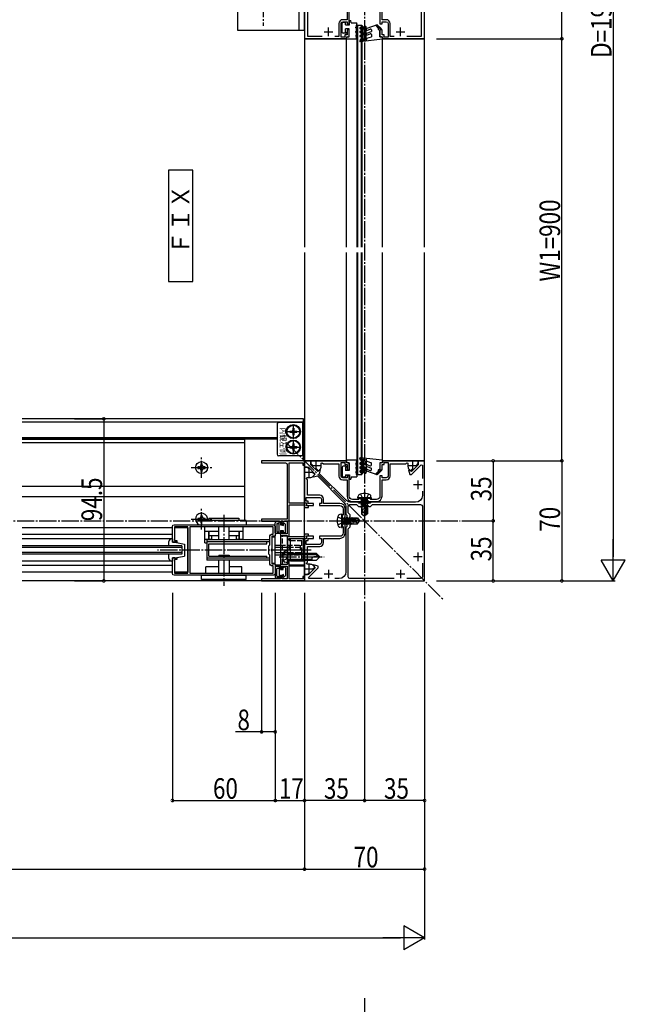
# Model space of a CAD drawing. Extents: x 0 to 1980, y 0 to 3208.
# Drawn here: x 1129 to 1482, y 572 to 1145 of the extents above; entities that cross this region are included whole.
import ezdxf

# ---------------------------------------------------------------- set-up
doc = ezdxf.new("R2010")
doc.units = 0
doc.linetypes.add('YCENTER_1', pattern=[13, 10, -1, 1, -1])
doc.linetypes.add('YHIDDEN_1', pattern=[4, 3, -1])
doc.layers.get('0').update_dxf_attribs({"linetype": 'CONTINUOUS'})
for name, color, linetype in [('USER1', 3, 'CONTINUOUS'), ('YKK_11', 7, 'CONTINUOUS'), ('YKK_12', 2, 'CONTINUOUS'), ('YKK_13', 4, 'CONTINUOUS'), ('YKK_D', 6, 'CONTINUOUS')]:
    doc.layers.add(name, color=color, linetype=linetype)
doc.styles.get("Standard").update_dxf_attribs({"font": 'txt', "bigfont": 'BIGFONT'})

# ---------------------------------------------------------------- blocks, each defined once
blk = doc.blocks.new('YKKAP-11')
at = {"color": 0, "linetype": 'ByBlock', "ltscale": 0.5}
for points in [[(59, 0), (1.5, 0, -0.4142134667), (0, 1.5), (0, 6.75), (2, 6.75), (2, 14.07918), (2.142857, 14.270843), (2.142857, 15.229157), (2, 15.42082), (2, 22.75), (0, 22.75), (0, 28, -0.4142134667), (1.5, 29.5), (59, 29.5, -0.4142134667), (60, 28.5), (60, 19.25), (57.5, 19.25), (57.5, 20.25), (58.8, 20.25), (58.8, 28.3), (51, 28.3), (51, 15.208258), (50.88, 15.024955), (50.88, 14.475045), (51, 14.291742), (51, 1.2), (58.8, 1.2), (58.8, 9.25), (57.5, 9.25), (57.5, 10.25), (60, 10.25), (60, 1, -0.4142134667)], [(49.8, 28.3), (1.2, 28.3), (1.2, 23.95), (2.2, 23.95, -0.4142134667), (3.2, 22.95), (3.2, 17.85), (3.8, 17.25), (3.8, 12.25), (3.2, 11.65), (3.2, 6.55, -0.4142134667), (2.2, 5.55), (1.2, 5.55), (1.2, 1.2), (49.8, 1.2)]]:
    blk.add_lwpolyline(points, format="xyb", close=True, dxfattribs=at)
blk.add_lwpolyline([(49.8, 28.3), (1.2, 28.3)], dxfattribs=at)
blk = doc.blocks.new('YKKAP-5')
at = {"color": 2, "ltscale": 0.5}
for p, q in [((18.6, 59.5), (23.6, 59.5)), ((21.1, 62), (21.1, 57)), ((18.6, 3.1), (23.6, 3.1)), ((21.1, 5.6), (21.1, 0.6))]:
    blk.add_line(p, q, dxfattribs=at)
at = {"color": 0, "linetype": 'ByBlock', "ltscale": 0.5}
for points in [[(19.09, 59.49), (17.85, 58.25), (18.77, 57.33, 0.198912), (20.54, 56.6), (22.39, 56.6), (22.65, 55.95), (22, 55.3), (22, 52.76), (22.12, 52.57), (22.12, 52.03), (22, 51.84), (22, 46.2), (14.9, 46.2, 0.414213), (12.7, 44), (12.7, 41.5), (3.2, 41.5, 0.414213), (0, 38.3), (0, 24.3, 0.414213), (3.2, 21.1), (12.7, 21.1), (12.7, 18.6, 0.414213), (14.9, 16.4), (22, 16.4), (22, 10.76), (22.12, 10.57), (22.12, 10.03), (22, 9.84), (22, 7.3), (22.65, 6.65), (22.39, 6), (20.54, 6, 0.198912), (18.77, 5.27), (17.85, 4.35), (19.09, 3.11)], [(21.11, 1.09), (22.2, 0), (23.8, 0), (23.8, 20.8), (22.6, 20.8), (22.6, 22.3), (18.6, 22.3), (18.6, 21.1), (21.6, 21.1), (21.6, 19.8), (22.8, 19.8), (22.8, 17.6), (14.9, 17.6, -0.414213), (13.9, 18.6), (13.9, 21.1), (15.1, 21.1), (15.1, 22.3), (3.2, 22.3, -0.414213), (1.2, 24.3), (1.2, 27.7), (1.8, 28.3), (1.8, 30.84), (1.68, 31.03), (1.68, 31.57), (1.8, 31.76), (1.8, 34.3), (1.2, 34.9), (1.2, 38.3, -0.414213), (3.2, 40.3), (15.1, 40.3), (15.1, 41.5), (13.9, 41.5), (13.9, 44, -0.414213), (14.9, 45), (22.8, 45), (22.8, 42.8), (21.6, 42.8), (21.6, 41.5), (18.6, 41.5), (18.6, 40.3), (22.6, 40.3), (22.6, 41.8), (23.8, 41.8), (23.8, 62.6), (22.2, 62.6), (21.11, 61.51)]]:
    blk.add_lwpolyline(points, format="xyb", dxfattribs=at)
blk = doc.blocks.new('YKKAP-13')
at = {"color": 0, "linetype": 'ByBlock', "ltscale": 0.5}
blk.add_lwpolyline([(15, 67.8), (15, 36), (0, 36), (0, 34.8), (11, 34.8), (11, 33), (12, 33), (12, 34.8), (15, 34.8), (15, 27.5), (12, 27.5), (12, 29), (11, 29), (11, 26.5), (15, 26.5), (15, 18.67082), (15.142857, 18.479157), (15.142857, 17.520843), (15, 17.32918), (15, 9.5), (11, 9.5), (11, 7), (12, 7), (12, 8.5), (15, 8.5), (15, 1.2), (12, 1.2), (12, 3), (11, 3), (11, 1.2), (0, 1.2), (0, 0), (25, 0), (25, 2.5), (24, 2.5), (24, 1.2), (16, 1.2), (16, 12.2), (16.8, 13), (16.8, 23), (16, 23.8), (16, 24.7), (26.100089, 24.7), (26.100089, 26.2), (27.4, 26.2), (27.4, 27.2), (25.100089, 27.2), (25.100089, 25.7), (16, 25.7), (16, 44.3), (25.100076, 44.3), (25.100076, 42.8), (27.4, 42.8), (27.4, 43.8), (26.100076, 43.8), (26.100076, 45.3), (16, 45.3), (16, 68.8), (24, 68.8), (24, 67.5), (25, 67.5), (25, 70), (0, 70), (0, 68.8), (14, 68.8, -0.4142134667)], format="xyb", close=True, dxfattribs=at)
blk = doc.blocks.new('YKKAP-7')
at = {"color": 2, "ltscale": 0.5}
for p, q in [((4, 58.5), (4, 53.5)), ((1.5, 56), (6.5, 56)), ((1.5, 14), (6.5, 14)), ((4, 16.5), (4, 11.5)), ((14, 6.5), (14, 1.5)), ((56, 6.5), (56, 1.5)), ((11.5, 4), (16.5, 4)), ((53.5, 4), (58.5, 4))]:
    blk.add_line(p, q, dxfattribs=at)
at = {"color": 0, "linetype": 'ByBlock', "ltscale": 0.5}
for points in [[(59.68, 1.3), (67.35, 1.3), (67.62, 1.95), (62, 7.56), (62, 8.56), (64.83, 9.32), (65.01, 9.01), (63.7, 7.7), (67.7, 3.7), (70, 3.7), (70, 0), (0, 0), (0, 70), (3.7, 70), (3.7, 67.7), (7.7, 63.7), (9.01, 65.01), (9.32, 64.83), (8.56, 62), (7.56, 62), (1.92, 67.64), (1.3, 67.39), (1.3, 59.68)], [(17.68, 1.3), (43.5, 1.3)]]:
    blk.add_lwpolyline(points, dxfattribs=at)
for points in [[(1.3, 52.32), (1.3, 49.8, 0.414213), (5.3, 45.8), (31.2, 45.8), (31.5, 45.5), (31.7, 45.3), (34.33, 45.3), (34.52, 45.16), (35.48, 45.16), (35.67, 45.3), (38.3, 45.3), (38.5, 45.5), (38.8, 45.8), (42.75, 45.8, 0.196174), (45.55, 46.94), (61.33, 62.39), (60.68, 64.83), (60.99, 65.01), (62.3, 63.7), (66.3, 67.7), (66.3, 70), (70, 70), (70, 66.3), (67.7, 66.3), (63.7, 62.3), (65.01, 60.99), (64.83, 60.68), (62.39, 61.33), (46.94, 45.55, 0.196174), (45.8, 42.75), (45.8, 38.8), (45.5, 38.5), (45.3, 38.3), (45.3, 35.67), (45.16, 35.48), (45.16, 34.52), (45.3, 34.33), (45.3, 31.7), (45.5, 31.5), (45.8, 31.2), (45.8, 5.3, 0.414213), (49.8, 1.3), (52.32, 1.3)], [(17.68, 1.3), (43.5, 1.3, 0.414213), (44.5, 2.3), (44.5, 30.3), (43.3, 31.5), (43.3, 38.5), (44.5, 39.7), (44.5, 43.5, 0.414213), (43.5, 44.5), (39.7, 44.5), (38.5, 43.3), (31.5, 43.3), (30.3, 44.5), (2.3, 44.5, 0.414213), (1.3, 43.5), (1.3, 17.68)], [(1.3, 10.32), (1.3, 2.3, 0.414213), (2.3, 1.3), (10.32, 1.3)]]:
    blk.add_lwpolyline(points, format="xyb", dxfattribs=at)
blk = doc.blocks.new('YKKAP-2')
at = {"color": 2, "ltscale": 0.5}
for p, q in [((4, 58.5), (4, 53.5)), ((1.5, 56), (6.5, 56)), ((1.5, 14), (6.5, 14)), ((4, 16.5), (4, 11.5))]:
    blk.add_line(p, q, dxfattribs=at)
at = {"color": 0, "linetype": 'ByBlock', "ltscale": 0.5}
for points in [[(1.3, 59.68), (1.3, 68), (45.09, 68, -0.668178), (45.94, 65.95), (42, 62.01), (42, 61.44), (44.83, 60.68), (45.01, 60.99), (43.7, 62.3), (47.7, 66.3), (50, 66.3), (50, 70), (0, 70), (0, 45.5), (1.2, 45.5), (1.2, 44), (5.2, 44), (5.2, 45.2), (2.2, 45.2), (2.2, 46.5), (1, 46.5), (1, 48.7), (8.9, 48.7, -0.414213), (9.9, 47.7), (9.9, 45.2), (8.7, 45.2), (8.7, 44), (20, 44, -0.414213), (22, 42), (22, 35.46), (22.12, 35.27), (22.12, 34.73), (22, 34.54), (22, 28, -0.414213), (20, 26), (8.7, 26), (8.7, 24.8), (9.9, 24.8), (9.9, 22.3, -0.414213), (8.9, 21.3), (1, 21.3), (1, 23.5), (2.2, 23.5), (2.2, 24.8), (5.2, 24.8), (5.2, 26), (1.2, 26), (1.2, 24.5), (0, 24.5), (0, 0), (50, 0), (50, 3.7), (47.7, 3.7), (43.7, 7.7), (45.01, 9.01), (44.83, 9.32), (42, 8.56), (42, 7.99), (45.94, 4.05, -0.668178), (45.09, 2), (1.3, 2), (1.3, 10.32)], [(1.3, 17.68), (1.3, 20.1), (8.9, 20.1, 0.414213), (11.1, 22.3), (11.1, 24.8), (20, 24.8, 0.414213), (23.2, 28), (23.2, 30.5), (26, 30.5), (26, 31.5), (23.8, 31.5), (23.8, 34.54), (23.68, 34.73), (23.68, 35.27), (23.8, 35.46), (23.8, 38.5), (26, 38.5), (26, 39.5), (23.2, 39.5), (23.2, 42, 0.414213), (20, 45.2), (11.1, 45.2), (11.1, 47.7, 0.414213), (8.9, 49.9), (1.3, 49.9), (1.3, 52.32)]]:
    blk.add_lwpolyline(points, format="xyb", dxfattribs=at)

msp = doc.modelspace()

# ---------------------------------------------------------------- linework, layer by layer
at = {"layer": 'USER1', "linetype": 'Continuous'}
for p, q in [((1230.4, 1057.81), (1216.12, 1057.81)), ((1216.12, 1057.81), (1216.12, 992.85)), ((1230.4, 992.85), (1230.4, 1057.81)), ((1216.12, 992.85), (1230.4, 992.85))]:
    msp.add_line(p, q, dxfattribs=at)
at = {"layer": 'YKK_12', "linetype": 'YCENTER_1'}
for p, q in [((1330.4, 1483.13), (1330.4, 807.31)), ((1284.73, 899.05), (1376.07, 807.71)), ((282.84, 853.38), (1386.15, 853.38)), ((1330.4, 575.19), (1330.4, 477.02))]:
    msp.add_line(p, q, dxfattribs=at)
at = {"layer": 'YKK_12', "linetype": 'Continuous'}
for p, q in [((1325.9, 1142.38), (1325.9, 1012.88)), ((1325.9, 1142.38), (1328.9, 1142.38)), ((1326.3, 1142.38), (1326.3, 1012.88)), ((1328.5, 1142.38), (1328.5, 1012.88)), ((1328.9, 1142.38), (1328.9, 1012.88)), ((1295.4, 1134.38), (1295.4, 1012.88)), ((1319.9, 1134.38), (1295.4, 1134.38)), ((1319.9, 1012.88), (1319.9, 1134.38)), ((1340.9, 1012.88), (1340.9, 1134.38)), ((1365.4, 1134.38), (1340.9, 1134.38)), ((1365.4, 1012.88), (1365.4, 1134.38)), ((1295.4, 1009.88), (1295.4, 888.38)), ((1319.9, 888.38), (1319.9, 1009.88)), ((1325.9, 1009.88), (1325.9, 880.38)), ((1326.3, 1009.88), (1326.3, 880.38)), ((1328.5, 1009.88), (1328.5, 880.38)), ((1328.9, 1009.88), (1328.9, 880.38)), ((1340.9, 888.38), (1340.9, 1009.88)), ((1365.4, 888.38), (1365.4, 1009.88)), ((1294.91, 912.88), (1130.91, 912.88)), ((1294.91, 888.38), (1294.91, 912.88)), ((1294.91, 910.88), (1130.91, 910.88)), ((1279.41, 901.68), (1130.91, 901.68)), ((1279.41, 901.08), (1130.91, 901.08)), ((1294.91, 888.38), (1295.41, 888.38)), ((1295.4, 888.38), (1319.9, 888.38)), ((1295.4, 818.38), (1295.4, 887.38)), ((1295.41, 863.68), (1295.41, 888.38)), ((1340.9, 888.38), (1365.4, 888.38)), ((1325.9, 880.38), (1328.9, 880.38)), ((1295.41, 844.08), (1295.41, 862.68)), ((1218.4, 849.38), (1130.91, 849.38)), ((1227.41, 849.38), (1219.61, 849.38)), ((1227.41, 849.38), (1227.41, 823.38)), ((1218.4, 845.38), (1130.91, 845.38)), ((1218.4, 842.88), (1130.91, 842.88)), ((1223.9, 838.88), (1130.91, 838.88)), ((1223.9, 837.88), (1130.91, 837.88)), ((1223.9, 838.88), (1223.9, 833.88)), ((1295.41, 818.38), (1295.41, 843.08)), ((1223.9, 834.88), (1130.91, 834.88)), ((1223.9, 833.88), (1130.91, 833.88)), ((1218.4, 829.88), (1130.91, 829.88)), ((1218.4, 827.38), (1130.91, 827.38)), ((1278.41, 827.68), (1281.42, 827.68)), ((1278.41, 827.08), (1281.41, 827.08)), ((1286.41, 827.68), (1295.41, 827.68)), ((1286.41, 827.08), (1295.41, 827.08)), ((1218.4, 823.38), (1130.91, 823.38)), ((1227.41, 823.38), (1219.61, 823.38)), ((1295.41, 818.38), (1130.91, 818.38))]:
    msp.add_line(p, q, dxfattribs=at)
at = {"layer": 'YKK_13', "linetype": 'Continuous'}
for p, q in [((1256.4, 1179.38), (1256.4, 1139.38)), ((1292.4, 1139.38), (1292.4, 1179.38)), ((1295.4, 1139.38), (1295.4, 1179.38)), ((1317.4, 1138.08), (1317.4, 1143.38)), ((1318.9, 1143.88), (1317.9, 1143.88)), ((1319.4, 1142.58), (1319.4, 1143.38)), ((1319.4, 1142.58), (1321.7, 1142.58)), ((1321.7, 1145.08), (1322.4, 1145.08)), ((1321.7, 1142.58), (1321.7, 1144.48)), ((1322.7, 1143.68), (1322.4, 1145.08)), ((1322.7, 1143.68), (1325.9, 1143.68)), ((1325.9, 1143.02), (1325.9, 1143.68)), ((1337.82, 1142.58), (1331.73, 1140.37)), ((1336.78, 1142.21), (1338.55, 1140.44)), ((1337.83, 1142.57), (1337.12, 1141.86)), ((1338.18, 1142.21), (1337.48, 1141.51)), ((1340.13, 1140.27), (1337.82, 1142.58)), ((1256.4, 1139.38), (1295.4, 1139.38)), ((1319.5, 1137.58), (1317.9, 1137.58)), ((1321.4, 1140.08), (1319.4, 1140.08)), ((1319.4, 1138.18), (1319.4, 1140.08)), ((1319.4, 1138.18), (1319.5, 1138.18)), ((1321.4, 1135.58), (1321.4, 1140.08)), ((1325.4, 1140.58), (1325.4, 1141.08)), ((1325.9, 1140.58), (1325.4, 1140.58)), ((1325.4, 1138.08), (1325.4, 1138.58)), ((1325.4, 1138.08), (1325.9, 1138.08)), ((1325.9, 1140.52), (1325.9, 1140.58)), ((1325.9, 1138.02), (1325.9, 1138.08)), ((1327.8, 1140.91), (1328.85, 1141.52)), ((1327.8, 1138.72), (1328.6, 1139.18)), ((1327.8, 1136.32), (1328.6, 1136.78)), ((1328.2, 1140.22), (1328.6, 1140.45)), ((1328.6, 1138.26), (1328.2, 1138.03)), ((1328.6, 1139.18), (1328.6, 1140.45)), ((1328.6, 1136.78), (1328.6, 1138.26)), ((1329.6, 1133.18), (1329.6, 1141.08)), ((1330.65, 1141.52), (1329.85, 1141.05)), ((1330.6, 1138.08), (1329.85, 1137.65)), ((1330.35, 1140.19), (1330.6, 1140.33)), ((1330.35, 1136.78), (1330.6, 1136.93)), ((1330.6, 1138.08), (1330.6, 1140.33)), ((1330.6, 1134.58), (1330.6, 1136.93)), ((1331.4, 1133.49), (1331.4, 1141.08)), ((1331.73, 1137.61), (1334.4, 1138.58)), ((1332.07, 1139.43), (1333.73, 1140.03)), ((1332.07, 1136.67), (1333.73, 1137.27)), ((1334.4, 1139.56), (1334.4, 1138.58)), ((1334.4, 1136.8), (1334.4, 1135.58)), ((1338.54, 1141.86), (1337.83, 1141.15)), ((1338.89, 1141.51), (1338.18, 1140.8)), ((1339.25, 1141.15), (1338.54, 1140.45)), ((1338.6, 1139.68), (1339.4, 1139.08)), ((1339.6, 1140.8), (1339.25, 1140.45)), ((1339.26, 1140.44), (1339.78, 1139.92)), ((1339.4, 1135.58), (1339.4, 1139.08)), ((1339.95, 1140.45), (1339.6, 1140.09)), ((1319.9, 1134.08), (1319.9, 1134.88)), ((1325.9, 1134.08), (1319.9, 1134.08)), ((1320.6, 1135.58), (1321.4, 1135.58)), ((1325.9, 1134.08), (1325.9, 1134.15)), ((1328, 1134.04), (1327.62, 1132.99)), ((1340.9, 1134.08), (1327.94, 1132.58)), ((1328, 1134.04), (1328.6, 1134.38)), ((1328.6, 1135.86), (1328.2, 1135.63)), ((1328.6, 1134.38), (1328.6, 1135.86)), ((1329.6, 1133.18), (1329.98, 1134.23)), ((1330.6, 1134.58), (1329.98, 1134.23)), ((1331.82, 1134.64), (1331.4, 1133.49)), ((1331.82, 1134.64), (1334.4, 1135.58)), ((1340.2, 1135.58), (1339.4, 1135.58)), ((1340.9, 1134.08), (1340.9, 1134.88)), ((1279.41, 909.68), (1279.41, 892.18)), ((1294.31, 910.68), (1280.41, 910.68)), ((1288.56, 907.43), (1289.26, 907.43)), ((1288.56, 907.43), (1288.56, 906.23)), ((1289.26, 907.43), (1289.26, 906.23)), ((1294.31, 910.68), (1294.31, 891.18)), ((1294.31, 910.68), (1294.91, 910.08)), ((1294.91, 891.78), (1294.91, 910.08)), ((1286.86, 905.73), (1288.06, 905.73)), ((1286.86, 905.73), (1286.86, 905.03)), ((1286.86, 905.03), (1288.06, 905.03)), ((1288.56, 904.53), (1288.56, 903.33)), ((1288.56, 903.33), (1289.26, 903.33)), ((1289.26, 904.53), (1289.26, 903.33)), ((1289.76, 905.73), (1290.96, 905.73)), ((1289.76, 905.03), (1290.96, 905.03)), ((1290.96, 905.73), (1290.96, 905.03)), ((1260.41, 900.88), (1130.91, 900.88)), ((1260.41, 898.88), (1130.91, 898.88)), ((1260.41, 900.88), (1260.41, 853.38)), ((1286.86, 896.73), (1286.86, 896.03)), ((1286.86, 896.73), (1288.06, 896.73)), ((1286.86, 896.03), (1288.06, 896.03)), ((1288.56, 898.43), (1289.26, 898.43)), ((1288.56, 898.43), (1288.56, 897.23)), ((1288.56, 895.53), (1288.56, 894.33)), ((1289.26, 898.43), (1289.26, 897.23)), ((1289.26, 895.53), (1289.26, 894.33)), ((1289.76, 896.73), (1290.96, 896.73)), ((1289.76, 896.03), (1290.96, 896.03)), ((1290.96, 896.73), (1290.96, 896.03)), ((1294.31, 891.18), (1280.41, 891.18)), ((1288.56, 894.33), (1289.26, 894.33)), ((1294.31, 891.18), (1294.91, 891.78)), ((1328, 888.73), (1327.62, 889.78)), ((1340.9, 888.68), (1327.94, 890.18)), ((1329.6, 889.59), (1329.6, 881.68)), ((1329.6, 889.59), (1329.98, 888.54)), ((1233.21, 884.82), (1233.21, 883.94)), ((1234.09, 884.82), (1233.21, 884.82)), ((1233.21, 883.94), (1234.09, 883.94)), ((1235.85, 886.58), (1234.97, 886.58)), ((1234.97, 886.58), (1234.97, 885.7)), ((1235.85, 885.7), (1235.85, 886.58)), ((1237.61, 884.82), (1236.73, 884.82)), ((1236.73, 883.94), (1237.61, 883.94)), ((1237.61, 883.94), (1237.61, 884.82)), ((1317.4, 884.68), (1317.4, 879.38)), ((1319.5, 885.18), (1317.9, 885.18)), ((1319.4, 884.58), (1319.4, 882.68)), ((1319.4, 884.58), (1319.5, 884.58)), ((1325.9, 888.68), (1319.9, 888.68)), ((1319.9, 888.68), (1319.9, 887.88)), ((1320.6, 887.18), (1321.4, 887.18)), ((1321.4, 887.18), (1321.4, 882.68)), ((1325.4, 884.68), (1325.9, 884.68)), ((1325.4, 884.68), (1325.4, 884.18)), ((1325.9, 888.68), (1325.9, 888.62)), ((1325.9, 884.75), (1325.9, 884.68)), ((1327.8, 886.44), (1328.6, 885.98)), ((1327.8, 884.04), (1328.6, 883.58)), ((1328, 888.73), (1328.6, 888.38)), ((1328.6, 886.91), (1328.2, 887.14)), ((1328.6, 884.51), (1328.2, 884.74)), ((1328.6, 888.38), (1328.6, 886.91)), ((1328.6, 885.98), (1328.6, 884.51)), ((1330.6, 884.68), (1329.85, 885.12)), ((1330.6, 888.18), (1329.98, 888.54)), ((1330.35, 885.98), (1330.6, 885.84)), ((1330.6, 888.18), (1330.6, 885.84)), ((1330.6, 884.68), (1330.6, 882.43)), ((1331.4, 889.28), (1331.4, 881.68)), ((1331.82, 888.12), (1331.4, 889.28)), ((1331.73, 885.15), (1334.4, 884.18)), ((1331.82, 888.12), (1334.4, 887.18)), ((1332.07, 886.09), (1333.73, 885.49)), ((1334.4, 885.96), (1334.4, 887.18)), ((1334.4, 883.2), (1334.4, 884.18)), ((1340.2, 887.18), (1339.4, 887.18)), ((1339.4, 887.18), (1339.4, 883.68)), ((1340.9, 888.68), (1340.9, 887.88)), ((1234.97, 883.06), (1234.97, 882.18)), ((1234.97, 882.18), (1235.85, 882.18)), ((1235.85, 882.18), (1235.85, 883.06)), ((1318.9, 878.88), (1317.9, 878.88)), ((1321.4, 882.68), (1319.4, 882.68)), ((1319.4, 880.18), (1321.7, 880.18)), ((1319.4, 880.18), (1319.4, 879.38)), ((1321.7, 880.18), (1321.7, 878.28)), ((1322.7, 879.08), (1322.4, 877.68)), ((1322.7, 879.08), (1325.9, 879.08)), ((1325.9, 882.18), (1325.4, 882.18)), ((1325.4, 882.18), (1325.4, 881.68)), ((1325.9, 882.25), (1325.9, 882.18)), ((1325.9, 879.75), (1325.9, 879.08)), ((1327.8, 881.86), (1328.85, 881.25)), ((1328.2, 882.55), (1328.6, 882.32)), ((1328.6, 883.58), (1328.6, 882.32)), ((1330.65, 881.25), (1329.85, 881.71)), ((1330.35, 882.58), (1330.6, 882.43)), ((1337.82, 880.18), (1331.73, 882.4)), ((1332.07, 883.34), (1333.73, 882.73)), ((1336.78, 880.56), (1338.55, 882.33)), ((1337.83, 880.2), (1337.12, 880.9)), ((1338.18, 880.55), (1337.48, 881.26)), ((1340.13, 882.5), (1337.82, 880.18)), ((1338.54, 880.9), (1337.83, 881.61)), ((1338.89, 881.26), (1338.18, 881.96)), ((1339.25, 881.61), (1338.54, 882.32)), ((1338.6, 883.08), (1339.4, 883.68)), ((1339.6, 881.96), (1339.25, 882.32)), ((1339.26, 882.33), (1339.78, 882.85)), ((1339.95, 882.32), (1339.6, 882.67)), ((1260.41, 873.38), (1130.91, 873.38)), ((1321.7, 877.68), (1322.4, 877.68)), ((1260.41, 867.38), (1130.91, 867.38)), ((1326.49, 866.88), (1326.66, 867.86)), ((1334.31, 866.88), (1326.49, 866.88)), ((1326.49, 866.88), (1326.58, 866.38)), ((1334.31, 866.88), (1334.14, 867.86)), ((1334.31, 866.88), (1334.23, 866.38)), ((1334.23, 866.38), (1326.58, 866.38)), ((1328.3, 865.73), (1331.9, 866.33)), ((1331.9, 866.23), (1328.3, 865.63)), ((1328.3, 865.73), (1328.85, 866.05)), ((1328.3, 865.73), (1328.3, 865.63)), ((1328.3, 865.73), (1328.3, 865.63)), ((1328.3, 865.63), (1328.85, 865.32)), ((1328.3, 864.33), (1332.5, 865.03)), ((1332.5, 864.93), (1328.3, 864.23)), ((1328.3, 864.33), (1328.85, 864.65)), ((1328.3, 864.33), (1328.3, 864.23)), ((1328.3, 864.23), (1328.85, 863.92)), ((1328.3, 862.93), (1332.5, 863.63)), ((1332.5, 863.53), (1328.3, 862.83)), ((1328.3, 862.93), (1328.85, 863.25)), ((1328.3, 862.93), (1328.3, 862.83)), ((1328.3, 862.83), (1328.85, 862.52)), ((1328.3, 861.53), (1331.44, 862.06)), ((1331.33, 861.94), (1328.3, 861.43)), ((1328.3, 861.53), (1328.85, 861.85)), ((1328.3, 861.53), (1328.3, 861.43)), ((1328.3, 861.43), (1328.72, 861.19)), ((1331.26, 861.68), (1328.72, 861.19)), ((1328.72, 861.19), (1328.72, 860.28)), ((1331.9, 866.33), (1328.85, 866.05)), ((1328.85, 865.32), (1331.9, 866.23)), ((1328.85, 866.18), (1328.85, 866.05)), ((1331.95, 865.35), (1328.85, 864.65)), ((1328.85, 865.32), (1328.85, 864.65)), ((1331.95, 864.62), (1328.85, 863.92)), ((1331.95, 863.95), (1328.85, 863.25)), ((1328.85, 863.92), (1328.85, 863.25)), ((1331.95, 863.22), (1328.85, 862.52)), ((1331.95, 862.55), (1328.85, 861.85)), ((1328.85, 862.52), (1328.85, 861.85)), ((1331.31, 861.89), (1330.4, 857.89)), ((1331.75, 861.99), (1330.55, 856.74)), ((1331.59, 862.08), (1332.5, 862.23)), ((1332.5, 862.13), (1331.73, 862)), ((1331.8, 861.83), (1331.8, 857.59)), ((1331.95, 861.82), (1331.8, 861.79)), ((1331.95, 861.03), (1331.8, 860.99)), ((1331.9, 866.33), (1331.9, 866.23)), ((1331.95, 866.18), (1331.95, 865.35)), ((1332.5, 865.03), (1331.95, 865.35)), ((1332.5, 864.93), (1331.95, 864.62)), ((1331.95, 864.62), (1331.95, 863.95)), ((1332.5, 863.63), (1331.95, 863.95)), ((1332.5, 863.53), (1331.95, 863.22)), ((1331.95, 863.22), (1331.95, 862.55)), ((1332.5, 862.23), (1331.95, 862.55)), ((1332.5, 862.13), (1331.95, 861.82)), ((1331.95, 861.82), (1331.95, 861.03)), ((1332.3, 860.83), (1331.95, 861.03)), ((1332.5, 865.03), (1332.5, 864.93)), ((1332.5, 863.63), (1332.5, 863.53)), ((1332.5, 862.23), (1332.5, 862.13)), ((1235.85, 856.58), (1234.97, 856.58)), ((1234.97, 856.58), (1234.97, 855.7)), ((1235.85, 855.7), (1235.85, 856.58)), ((1316.9, 857.29), (1315.93, 857.12)), ((1316.9, 857.29), (1317.4, 857.21)), ((1316.9, 857.29), (1316.9, 849.47)), ((1317.4, 857.21), (1317.4, 849.56)), ((1318.75, 855.48), (1318.43, 854.93)), ((1318.75, 855.48), (1318.85, 855.48)), ((1319.45, 851.28), (1318.75, 855.48)), ((1318.85, 855.48), (1319.17, 854.93)), ((1318.85, 855.48), (1319.55, 851.28)), ((1320.15, 855.48), (1319.83, 854.93)), ((1320.15, 855.48), (1320.25, 855.48)), ((1320.85, 851.28), (1320.15, 855.48)), ((1320.25, 855.48), (1320.57, 854.93)), ((1320.25, 855.48), (1320.95, 851.28)), ((1321.55, 855.48), (1321.23, 854.93)), ((1321.55, 855.48), (1321.65, 855.48)), ((1321.7, 854.57), (1321.55, 855.48)), ((1321.65, 855.48), (1321.97, 854.93)), ((1321.65, 855.48), (1321.78, 854.72)), ((1322.95, 855.28), (1322.75, 854.93)), ((1322.95, 855.28), (1323.05, 855.28)), ((1323.04, 854.78), (1322.95, 855.28)), ((1323.05, 855.28), (1323.18, 855.06)), ((1323.05, 855.28), (1323.14, 854.78)), ((1328.7, 860.28), (1328.7, 857.43)), ((1330.95, 860.28), (1328.7, 860.28)), ((1329.7, 858.28), (1328.7, 857.43)), ((1328.7, 857.43), (1330.25, 856.38)), ((1329.7, 858.28), (1329.5, 860.28)), ((1330.4, 857.78), (1329.7, 858.28)), ((1331.05, 860.76), (1330.1, 860.47)), ((1330.1, 860.47), (1331.02, 860.62)), ((1331, 860.52), (1330.1, 860.37)), ((1330.1, 860.47), (1330.1, 860.37)), ((1330.99, 860.47), (1330.1, 860.37)), ((1330.4, 857.89), (1330.25, 856.38)), ((1330.25, 856.38), (1330.55, 856.38)), ((1330.4, 857.89), (1330.4, 856.38)), ((1331.8, 857.59), (1330.55, 856.74)), ((1332.1, 857.43), (1330.55, 856.38)), ((1330.55, 856.74), (1330.55, 856.38)), ((1331.8, 860.75), (1332.3, 860.83)), ((1332.3, 860.73), (1331.8, 860.65)), ((1332.08, 860.61), (1331.8, 860.57)), ((1332.1, 860.28), (1331.8, 860.28)), ((1332.1, 857.43), (1331.8, 857.59)), ((1332.3, 860.73), (1332.08, 860.61)), ((1332.08, 860.61), (1332.08, 860.28)), ((1332.1, 860.28), (1332.1, 857.43)), ((1332.3, 860.83), (1332.3, 860.73)), ((1233.21, 854.82), (1233.21, 853.94)), ((1234.09, 854.82), (1233.21, 854.82)), ((1233.21, 853.94), (1234.09, 853.94)), ((1234.97, 853.06), (1234.97, 852.18)), ((1234.97, 852.18), (1235.4, 852.18)), ((1261.4, 853.63), (1235.4, 853.63)), ((1235.4, 853.63), (1235.4, 851.13)), ((1235.4, 851.13), (1261.4, 851.13)), ((1237.61, 854.82), (1236.73, 854.82)), ((1236.73, 853.94), (1237.61, 853.94)), ((1237.4, 840.63), (1237.4, 849.93)), ((1237.61, 853.94), (1237.61, 854.82)), ((1239.65, 854.93), (1239.65, 853.63)), ((1239.65, 854.93), (1257.15, 854.93)), ((1245.23, 849.93), (1245.38, 842.38)), ((1251.43, 842.38), (1251.58, 849.93)), ((1257.15, 854.93), (1257.15, 853.63)), ((1259.4, 849.93), (1259.4, 842.38)), ((1261.4, 853.63), (1261.4, 851.13)), ((1278.4, 846.48), (1278.4, 852.28)), ((1281.1, 852.78), (1278.9, 852.78)), ((1279.2, 851.48), (1279.2, 847.28)), ((1279.5, 851.78), (1280.6, 851.78)), ((1280.6, 845.98), (1280.6, 852.78)), ((1281.4, 852.48), (1281.4, 851.08)), ((1281.4, 851.08), (1282.55, 851.08)), ((1282.9, 852.08), (1282.9, 851.43)), ((1283.41, 852.3), (1284.21, 851.5)), ((1284.3, 846.68), (1284.3, 851.28)), ((1316.9, 849.47), (1315.93, 849.64)), ((1316.9, 849.47), (1317.4, 849.56)), ((1318.05, 851.28), (1317.45, 854.88)), ((1317.45, 854.88), (1317.55, 854.88)), ((1317.45, 854.88), (1317.73, 851.83)), ((1317.55, 854.88), (1318.15, 851.28)), ((1318.47, 851.83), (1317.55, 854.88)), ((1317.6, 854.93), (1318.43, 854.93)), ((1317.6, 851.83), (1317.73, 851.83)), ((1318.05, 851.28), (1317.73, 851.83)), ((1318.05, 851.28), (1318.15, 851.28)), ((1318.05, 851.28), (1318.15, 851.28)), ((1318.15, 851.28), (1318.47, 851.83)), ((1318.43, 854.93), (1319.13, 851.83)), ((1318.47, 851.83), (1319.13, 851.83)), ((1319.45, 851.28), (1319.13, 851.83)), ((1319.17, 854.93), (1319.87, 851.83)), ((1319.17, 854.93), (1319.83, 854.93)), ((1319.45, 851.28), (1319.55, 851.28)), ((1319.55, 851.28), (1319.87, 851.83)), ((1319.83, 854.93), (1320.53, 851.83)), ((1319.87, 851.83), (1320.53, 851.83)), ((1320.85, 851.28), (1320.53, 851.83)), ((1320.57, 854.93), (1321.27, 851.83)), ((1320.57, 854.93), (1321.23, 854.93)), ((1320.85, 851.28), (1320.95, 851.28)), ((1320.95, 851.28), (1321.27, 851.83)), ((1321.23, 854.93), (1321.93, 851.83)), ((1321.27, 851.83), (1321.93, 851.83)), ((1322.25, 851.28), (1321.73, 854.42)), ((1321.79, 854.73), (1327.04, 853.53)), ((1321.85, 854.31), (1322.35, 851.28)), ((1321.9, 854.29), (1325.9, 853.38)), ((1322.25, 851.28), (1321.93, 851.83)), ((1321.95, 854.78), (1326.2, 854.78)), ((1321.97, 854.93), (1322, 854.78)), ((1321.97, 854.93), (1322.75, 854.93)), ((1322.1, 854.25), (1322.59, 851.7)), ((1322.25, 851.28), (1322.35, 851.28)), ((1322.35, 851.28), (1322.59, 851.7)), ((1322.59, 851.7), (1323.5, 851.7)), ((1322.75, 854.93), (1322.8, 854.78)), ((1323.03, 854.04), (1323.32, 853.08)), ((1323.32, 853.08), (1323.17, 854)), ((1323.18, 855.06), (1323.5, 855.06)), ((1323.18, 855.06), (1323.21, 854.78)), ((1323.27, 853.98), (1323.42, 853.08)), ((1323.31, 853.97), (1323.42, 853.08)), ((1323.32, 853.08), (1323.42, 853.08)), ((1323.5, 855.08), (1326.36, 855.08)), ((1323.5, 855.08), (1323.5, 854.78)), ((1323.5, 853.93), (1323.5, 851.68)), ((1325.5, 852.68), (1323.5, 852.48)), ((1323.5, 851.68), (1326.36, 851.68)), ((1326, 853.38), (1325.5, 852.68)), ((1325.5, 852.68), (1326.36, 851.68)), ((1325.9, 853.38), (1327.4, 853.38)), ((1325.9, 853.38), (1327.4, 853.23)), ((1326.36, 855.08), (1326.2, 854.78)), ((1326.2, 854.78), (1327.04, 853.53)), ((1326.36, 855.08), (1327.4, 853.53)), ((1326.36, 851.68), (1327.4, 853.23)), ((1327.04, 853.53), (1327.4, 853.53)), ((1327.4, 853.23), (1327.4, 853.53)), ((1245.24, 847.13), (1237.4, 847.13)), ((1239.4, 847.13), (1239.4, 842.38)), ((1239.65, 847.13), (1239.65, 842.63)), ((1245.33, 844.63), (1239.65, 844.63)), ((1241.15, 844.63), (1241.15, 842.63)), ((1257.15, 844.63), (1251.47, 844.63)), ((1259.4, 847.13), (1251.57, 847.13)), ((1255.65, 844.63), (1255.65, 842.63)), ((1257.15, 847.13), (1257.15, 842.63)), ((1257.4, 847.13), (1257.4, 842.38)), ((1276.41, 844.13), (1276.41, 828.63)), ((1276.41, 844.13), (1278.41, 844.13)), ((1278.41, 828.63), (1278.41, 844.13)), ((1281.1, 845.98), (1278.9, 845.98)), ((1279.5, 846.98), (1280.6, 846.98)), ((1281.4, 847.68), (1281.4, 846.28)), ((1281.4, 847.68), (1282.9, 847.68)), ((1281.41, 844.63), (1281.41, 828.13)), ((1281.41, 844.63), (1285.41, 844.63)), ((1282.9, 847.68), (1282.9, 846.68)), ((1284, 846.38), (1283.2, 846.38)), ((1285.41, 844.63), (1285.41, 828.13)), ((1216.4, 838.88), (1216.4, 841.38)), ((1217.9, 842.88), (1218.4, 842.88)), ((1218.4, 842.88), (1218.4, 840.88)), ((1218.4, 840.88), (1219.9, 840.88)), ((1219.9, 840.88), (1225.4, 839.88)), ((1225.4, 839.88), (1225.4, 832.88)), ((1237.4, 842.63), (1239.4, 842.63)), ((1237.4, 840.63), (1238.41, 840.63)), ((1275.21, 842.38), (1238.41, 842.38)), ((1238.41, 842.38), (1238.41, 830.38)), ((1275.21, 841.18), (1238.41, 841.18)), ((1239.61, 839.98), (1273.41, 839.98)), ((1239.61, 832.78), (1239.61, 839.98)), ((1239.65, 842.63), (1241.15, 842.63)), ((1255.65, 842.63), (1257.15, 842.63)), ((1257.4, 842.63), (1259.4, 842.63)), ((1273.41, 839.98), (1273.41, 841.18)), ((1278.41, 839.13), (1281.41, 839.13)), ((1281.41, 837.93), (1278.41, 837.93)), ((1294.91, 842.88), (1287.21, 842.88)), ((1287.21, 829.88), (1287.21, 842.88)), ((1294.91, 829.88), (1294.91, 842.88)), ((1216.4, 831.38), (1216.4, 833.88)), ((1219.9, 831.88), (1225.4, 832.88)), ((1239.61, 832.78), (1273.41, 832.78)), ((1245.41, 833.43), (1245.39, 832.78)), ((1245.41, 833.43), (1251.41, 833.43)), ((1251.41, 833.43), (1251.42, 832.78)), ((1273.41, 831.58), (1273.41, 832.78)), ((1281.41, 834.83), (1278.41, 834.83)), ((1278.41, 833.63), (1281.41, 833.63)), ((1285.41, 835.88), (1284, 835.51)), ((1285.41, 834.38), (1285.41, 835.88)), ((1302.41, 834.38), (1285.41, 834.38)), ((1285.41, 834.38), (1285.41, 830.38)), ((1285.41, 834.38), (1285.41, 830.38)), ((1285.41, 833.78), (1302.01, 833.78)), ((1304.41, 832.38), (1300.94, 832.38)), ((1301.41, 834.38), (1303.41, 832.38)), ((1302.41, 834.38), (1304.41, 832.38)), ((1302.41, 830.38), (1304.41, 832.38)), ((1218.4, 829.88), (1217.9, 829.88)), ((1219.9, 831.88), (1218.4, 831.88)), ((1218.4, 831.88), (1218.4, 829.88)), ((1245.29, 826.63), (1237.91, 826.63)), ((1237.91, 822.83), (1237.91, 826.63)), ((1275.21, 831.58), (1238.41, 831.58)), ((1275.21, 830.38), (1238.41, 830.38)), ((1245.35, 830.38), (1245.23, 822.83)), ((1251.46, 830.38), (1251.58, 822.83)), ((1258.91, 826.63), (1251.52, 826.63)), ((1258.91, 822.83), (1258.91, 826.63)), ((1276.41, 828.63), (1278.41, 828.63)), ((1281.1, 826.78), (1278.9, 826.78)), ((1280.6, 826.78), (1280.6, 819.98)), ((1281.4, 825.08), (1281.4, 826.48)), ((1281.41, 828.13), (1285.41, 828.13)), ((1285.41, 828.88), (1284, 829.26)), ((1285.41, 830.98), (1299.61, 830.98)), ((1285.41, 830.38), (1302.41, 830.38)), ((1285.41, 830.38), (1285.41, 828.88)), ((1294.91, 829.88), (1287.21, 829.88)), ((1299.61, 831.05), (1299.61, 830.38)), ((1235.4, 821.63), (1261.4, 821.63)), ((1235.4, 819.13), (1235.4, 821.63)), ((1261.4, 819.13), (1261.4, 821.63)), ((1278.4, 826.28), (1278.4, 820.48)), ((1279.2, 821.28), (1279.2, 825.48)), ((1279.5, 825.78), (1280.6, 825.78)), ((1279.5, 820.98), (1280.6, 820.98)), ((1281.4, 825.08), (1282.9, 825.08)), ((1281.4, 820.28), (1281.4, 821.68)), ((1281.4, 821.68), (1282.55, 821.68)), ((1282.9, 825.08), (1282.9, 826.08)), ((1282.9, 820.68), (1282.9, 821.33)), ((1284, 826.38), (1283.2, 826.38)), ((1283.41, 820.47), (1284.21, 821.27)), ((1284.3, 826.08), (1284.3, 821.48)), ((1261.4, 819.13), (1235.4, 819.13)), ((1281.1, 819.98), (1278.9, 819.98))]:
    msp.add_line(p, q, dxfattribs=at)
at = {"layer": 'YKK_13', "linetype": 'YCENTER_1'}
for p, q in [((1271.4, 1156.88), (1271.4, 1141.88)), ((1288.91, 901.23), (1288.91, 909.53)), ((1284.76, 905.38), (1293.06, 905.38)), ((1284.76, 896.38), (1293.06, 896.38)), ((1288.91, 892.23), (1288.91, 900.53)), ((1235.4, 878.38), (1235.4, 890.38)), ((1229.41, 884.38), (1241.41, 884.38)), ((1330.4, 870.58), (1330.4, 854.94)), ((1235.4, 848.38), (1235.4, 860.38)), ((1248.4, 856.88), (1248.4, 815.58)), ((1229.41, 854.38), (1241.41, 854.38)), ((1313.2, 853.38), (1328.84, 853.38)), ((1299.35, 836.38), (1209.77, 836.38)), ((1297.77, 836.38), (1277.06, 836.38)), ((1280.71, 832.38), (1306.91, 832.38))]:
    msp.add_line(p, q, dxfattribs=at)
at = {"layer": 'YKK_13', "linetype": 'YHIDDEN_1'}
for p, q in [((1328.1, 868.96), (1329.26, 866.65)), ((1329.26, 866.65), (1330.4, 866.04)), ((1331.55, 866.65), (1330.4, 866.04)), ((1332.7, 868.96), (1331.55, 866.65)), ((1314.82, 855.68), (1317.14, 854.53)), ((1314.82, 851.08), (1317.14, 852.24)), ((1317.14, 854.53), (1317.75, 853.38)), ((1317.14, 852.24), (1317.75, 853.38)), ((1282.61, 828.13), (1282.61, 844.63)), ((1281.41, 839.13), (1292.91, 839.13)), ((1292.91, 837.93), (1281.41, 837.93)), ((1286.41, 839.13), (1286.41, 833.63)), ((1287.21, 841.88), (1293.91, 841.88)), ((1292.91, 839.13), (1292.91, 833.63)), ((1293.91, 830.88), (1293.91, 841.88)), ((1292.91, 834.83), (1281.41, 834.83)), ((1281.41, 833.63), (1292.91, 833.63)), ((1283.05, 834.48), (1285, 833.53)), ((1285, 833.53), (1285.61, 832.38)), ((1285, 831.23), (1285.61, 832.38)), ((1283.05, 830.28), (1285, 831.23)), ((1293.91, 830.88), (1287.21, 830.88))]:
    msp.add_line(p, q, dxfattribs=at)
at = {"layer": 'YKK_13', "linetype": 'Continuous'}
for centre, radius in [((1288.91, 905.38), 4.1), ((1288.91, 905.38), 3.75), ((1288.91, 896.38), 4.1), ((1288.91, 896.38), 3.75), ((1235.4, 884.38), 3.5)]:
    msp.add_circle(centre, radius, dxfattribs=at)
for centre, radius, start, end in [((1317.9, 1143.38), 0.5, 90, 180), ((1318.9, 1143.38), 0.5, 0, 90), ((1321.7, 1144.78), 0.3, 90, 270), ((1329.4, 1141.08), 4, 151.04498, 180), ((1317.9, 1138.08), 0.5, 180, 270), ((1319.5, 1137.88), 0.3, 270, 90), ((1329.4, 1138.58), 4, 151.04498, 180), ((1329.4, 1136.08), 4, 151.04498, 208.95502), ((1328, 1140.56), 0.4, 120, 300), ((1328, 1138.37), 0.4, 120, 300), ((1328, 1135.97), 0.4, 120, 300), ((1329.1, 1141.08), 0.5, 0, 120), ((1330.1, 1140.62), 0.5, 120, 300), ((1330.1, 1137.22), 0.5, 120, 300), ((1330.9, 1141.08), 0.5, 0, 120), ((1331.9, 1139.9), 0.5, 110, 290), ((1331.9, 1137.14), 0.5, 110, 290), ((1333.9, 1139.56), 0.5, 0, 110), ((1333.9, 1136.8), 0.5, 0, 110), ((1338.9, 1140.08), 0.5, 45, 233.1301), ((1339.95, 1140.09), 0.25, 225, 45), ((1320.6, 1134.88), 0.7, 90, 180), ((1327.9, 1132.88), 0.3, 160, 276.59062), ((1340.2, 1134.88), 0.7, 0, 90), ((1280.41, 909.68), 1, 89.99938, 180), ((1288.06, 906.23), 0.5, 270, 0), ((1288.06, 904.53), 0.5, 0, 90), ((1289.76, 906.23), 0.5, 180, 270), ((1289.76, 904.53), 0.5, 90, 180), ((1288.06, 897.23), 0.5, 270, 0), ((1288.06, 895.53), 0.5, 0, 90), ((1289.76, 897.23), 0.5, 180, 270), ((1289.76, 895.53), 0.5, 90, 180), ((1280.41, 892.18), 1, 180, 269.99938), ((1327.9, 889.88), 0.3, 83.40938, 200), ((1234.09, 885.7), 0.88, 270, 0), ((1234.09, 883.06), 0.88, 0, 90), ((1236.73, 885.7), 0.88, 180, 270), ((1236.73, 883.06), 0.88, 90, 180), ((1317.9, 884.68), 0.5, 90, 180), ((1319.5, 884.88), 0.3, 270, 90), ((1320.6, 887.88), 0.7, 180, 270), ((1329.4, 886.68), 4, 151.04498, 208.95502), ((1329.4, 884.18), 4, 180, 208.95502), ((1328, 886.79), 0.4, 60, 240), ((1328, 884.39), 0.4, 60, 240), ((1330.1, 885.55), 0.5, 60, 240), ((1331.9, 885.62), 0.5, 70, 250), ((1333.9, 885.96), 0.5, 250, 0), ((1340.2, 887.88), 0.7, 270, 0), ((1317.9, 879.38), 0.5, 180, 270), ((1318.9, 879.38), 0.5, 270, 0), ((1321.7, 877.98), 0.3, 90, 270), ((1329.4, 881.68), 4, 180, 208.95502), ((1328, 882.2), 0.4, 60, 240), ((1329.1, 881.68), 0.5, 240, 0), ((1330.1, 882.14), 0.5, 60, 240), ((1330.9, 881.68), 0.5, 240, 0), ((1331.9, 882.87), 0.5, 70, 250), ((1333.9, 883.2), 0.5, 250, 0), ((1338.9, 882.68), 0.5, 126.8699, 315), ((1339.95, 882.67), 0.25, 315, 135), ((1327.55, 867.7), 0.9, 120.63591, 170), ((1330.4, 862.88), 6.5, 59.36409, 120.63591), ((1333.26, 867.7), 0.9, 10, 59.36409), ((1328.65, 866.18), 0.2, 0, 90), ((1331.55, 861.83), 0.248, 0, 167.19096), ((1332.15, 866.18), 0.2, 90, 180), ((1235.4, 854.38), 3.5, 347.62969, 248.2094), ((1234.09, 855.7), 0.88, 270, 0), ((1236.73, 855.7), 0.88, 180, 270), ((1320.9, 853.38), 6.5, 149.36409, 210.63591), ((1316.08, 856.24), 0.9, 100, 149.36409), ((1317.6, 855.13), 0.2, 180, 270), ((1234.09, 853.06), 0.88, 0, 90), ((1236.73, 853.06), 0.88, 90, 139.61264), ((1278.9, 852.28), 0.5, 90, 180), ((1279.5, 851.48), 0.3, 90, 180), ((1281.1, 852.48), 0.3, 0, 90), ((1282.9, 851.08), 0.35, 180, 90), ((1283.2, 852.08), 0.3, 45, 180), ((1284, 851.28), 0.3, 0, 45), ((1316.08, 850.53), 0.9, 210.63591, 260), ((1317.6, 851.63), 0.2, 90, 180), ((1321.95, 854.53), 0.248, 90, 257.19096), ((1278.9, 846.48), 0.5, 180, 270), ((1279.5, 847.28), 0.3, 180, 270), ((1281.1, 846.28), 0.3, 270, 0), ((1283.2, 846.68), 0.3, 180, 270), ((1284, 846.68), 0.3, 270, 0), ((1217.9, 841.38), 1.5, 90, 180), ((1291.81, 832.38), 9, 165.9647, 194.0353), ((1284.33, 834.25), 1.3, 105, 165.9647), ((1300.94, 831.05), 1.33, 90, 180), ((1217.9, 831.38), 1.5, 180, 270), ((1278.9, 826.28), 0.5, 90, 180), ((1281.1, 826.48), 0.3, 360, 90), ((1284.33, 830.52), 1.3, 194.0353, 255), ((1279.5, 825.48), 0.3, 90, 180), ((1279.5, 821.28), 0.3, 180, 270), ((1282.9, 821.68), 0.35, 270, 180), ((1283.2, 826.08), 0.3, 90, 180), ((1283.2, 820.68), 0.3, 180, 315), ((1284, 826.08), 0.3, 0, 90), ((1284, 821.48), 0.3, 315, 0), ((1278.9, 820.48), 0.5, 180, 270), ((1281.1, 820.28), 0.3, 270, 0)]:
    msp.add_arc(centre, radius, start, end, dxfattribs=at)
at = {"layer": 'YKK_D'}
for p, q in [((1475.4, 1451.38), (1475.4, 832.38)), ((1445.4, 1134.38), (1445.4, 1184.38)), ((1372.4, 1134.38), (1446.4, 1134.38)), ((1372.4, 1134.38), (1446.4, 1134.38)), ((1445.4, 888.38), (1445.4, 1134.38)), ((1161.41, 912.88), (1179.41, 912.88)), ((1178.41, 912.88), (1178.41, 818.38)), ((1372.4, 888.38), (1446.4, 888.38)), ((1372.4, 888.38), (1446.4, 888.38)), ((1372.4, 888.38), (1406.4, 888.38)), ((1405.4, 888.38), (1405.4, 853.38)), ((1445.4, 888.38), (1445.4, 818.38)), ((1387.15, 853.38), (1406.4, 853.38)), ((1387.15, 853.38), (1406.4, 853.38)), ((1405.4, 818.38), (1405.4, 853.38)), ((1475.4, 818.38), (1475.4, 842.63)), ((1482.4, 830.51), (1468.4, 830.51)), ((1475.4, 818.38), (1468.4, 830.51)), ((1475.4, 818.38), (1482.4, 830.51)), ((1161.41, 818.38), (1179.41, 818.38)), ((1372.4, 818.38), (1446.4, 818.38)), ((1372.4, 818.38), (1476.4, 818.38)), ((1372.4, 818.38), (1406.4, 818.38)), ((1218.4, 811.38), (1218.4, 689.38)), ((1270.4, 811.38), (1270.4, 729.38)), ((1278.41, 811.38), (1278.41, 729.38)), ((1278.41, 811.38), (1278.41, 689.38)), ((1278.41, 811.38), (1278.41, 689.38)), ((1295.4, 811.38), (1295.4, 649.38)), ((1365.4, 811.38), (1365.4, 609.38)), ((1365.4, 811.38), (1365.4, 689.38)), ((1365.4, 811.38), (1365.4, 649.38)), ((1330.4, 806.31), (1330.4, 689.38)), ((1330.4, 794.15), (1330.4, 689.38)), ((1295.4, 757.38), (1295.4, 689.38)), ((1295.4, 757.38), (1295.4, 689.38)), ((1295.4, 737.38), (1295.4, 649.38)), ((1270.4, 730.38), (1255.2, 730.38)), ((1278.41, 730.38), (1270.4, 730.38)), ((1218.4, 690.38), (1278.41, 690.38)), ((1278.41, 690.38), (1295.4, 690.38)), ((1330.4, 690.38), (1295.4, 690.38)), ((1365.4, 690.38), (1330.4, 690.38)), ((725.4, 650.38), (1295.4, 650.38)), ((1295.4, 650.38), (1365.4, 650.38)), ((1365.4, 610.38), (1353.28, 617.38)), ((1353.28, 617.38), (1353.28, 603.38)), ((309.4, 610.38), (1351.4, 610.38)), ((1365.4, 610.38), (1341.15, 610.38)), ((1365.4, 610.38), (1353.28, 603.38))]:
    msp.add_line(p, q, dxfattribs=at)
at = {"layer": 'YKK_D', "linetype": 'ByBlock', "const_width": 1.7}
for points in [[(1445.4, 1134.17, 1), (1445.4, 1134.6, 1)], [(1178.41, 912.67, 1), (1178.41, 913.1, 1)], [(1405.4, 888.17, 1), (1405.4, 888.6, 1)], [(1445.4, 888.6, 1), (1445.4, 888.17, 1)], [(1405.4, 853.17, 1), (1405.4, 853.6, 1)], [(1405.4, 853.6, 1), (1405.4, 853.17, 1)], [(1178.41, 818.6, 1), (1178.41, 818.17, 1)], [(1405.4, 818.6, 1), (1405.4, 818.17, 1)], [(1445.4, 818.6, 1), (1445.4, 818.17, 1)], [(1270.62, 730.38, 1), (1270.19, 730.38, 1)], [(1278.19, 730.38, 1), (1278.62, 730.38, 1)], [(1218.62, 690.38, 1), (1218.19, 690.38, 1)], [(1278.19, 690.38, 1), (1278.62, 690.38, 1)], [(1278.62, 690.38, 1), (1278.19, 690.38, 1)], [(1295.19, 690.38, 1), (1295.62, 690.38, 1)], [(1295.62, 690.38, 1), (1295.19, 690.38, 1)], [(1330.19, 690.38, 1), (1330.61, 690.38, 1)], [(1330.61, 690.38, 1), (1330.19, 690.38, 1)], [(1365.19, 690.38, 1), (1365.62, 690.38, 1)], [(1295.19, 650.38, 1), (1295.62, 650.38, 1)], [(1365.19, 650.38, 1), (1365.62, 650.38, 1)]]:
    msp.add_lwpolyline(points, format="xyb", close=True, dxfattribs=at)

# ---------------------------------------------------------------- block references
at = {"layer": 'YKK_11', "linetype": 'Continuous'}
for name, p, rotation in [('YKKAP-2', (1365.4, 1134.38), 90.00000001175087), ('YKKAP-5', (1319.2, 884.68), 180.0000000235017), ('YKKAP-5', (1361.7, 864.58), 90.00000001175087), ('YKKAP-11', (1278.41, 851.13), 180.0000000235017)]:
    msp.add_blockref(name, p, dxfattribs=dict(at, rotation=rotation))
msp.add_blockref('YKKAP-13', (1270.4, 818.38), dxfattribs=at)
at = {"layer": 'YKK_11', "linetype": 'Continuous', "xscale": -1}
msp.add_blockref('YKKAP-7', (1365.4, 818.38), dxfattribs=at)

# ---------------------------------------------------------------- texts
at = {"layer": 'USER1', "width": 0.970588}
msp.add_text('\u3000ＦＩＸ\u3000', height=10.2, rotation=90, dxfattribs=at).set_placement((1228.31, 995.05))
at = {"layer": 'YKK_D'}
for s, height, rotation, width, p in [('D=1955', 12, 90, 0.8, (1474.4, 1123.24)), ('W1=900', 12, 90, 0.8, (1444.4, 992.86)), ('内観左側', 3.4, 270, 0.849265, (1281.26, 907.68)), ('35', 12, 90, 0.8, (1404.4, 864.74)), ('94.5', 12, 90, 0.8, (1177.41, 853.21)), ('70', 12, 90, 0.8, (1444.4, 847)), ('35', 12, 90, 0.8, (1404.4, 829.74))]:
    msp.add_text(s, height=height, rotation=rotation, dxfattribs=dict(at, width=width)).set_placement(p)
at = {"layer": 'YKK_D', "width": 0.8}
for s, p in [('8', (1256.33, 731.38)), ('60', (1242.07, 691.38)), ('17', (1280.47, 691.38)), ('35', (1306.76, 691.38)), ('35', (1341.76, 691.38)), ('70', (1324.02, 651.38))]:
    msp.add_text(s, height=12, dxfattribs=at).set_placement(p)

doc.saveas('drawing.dxf')
